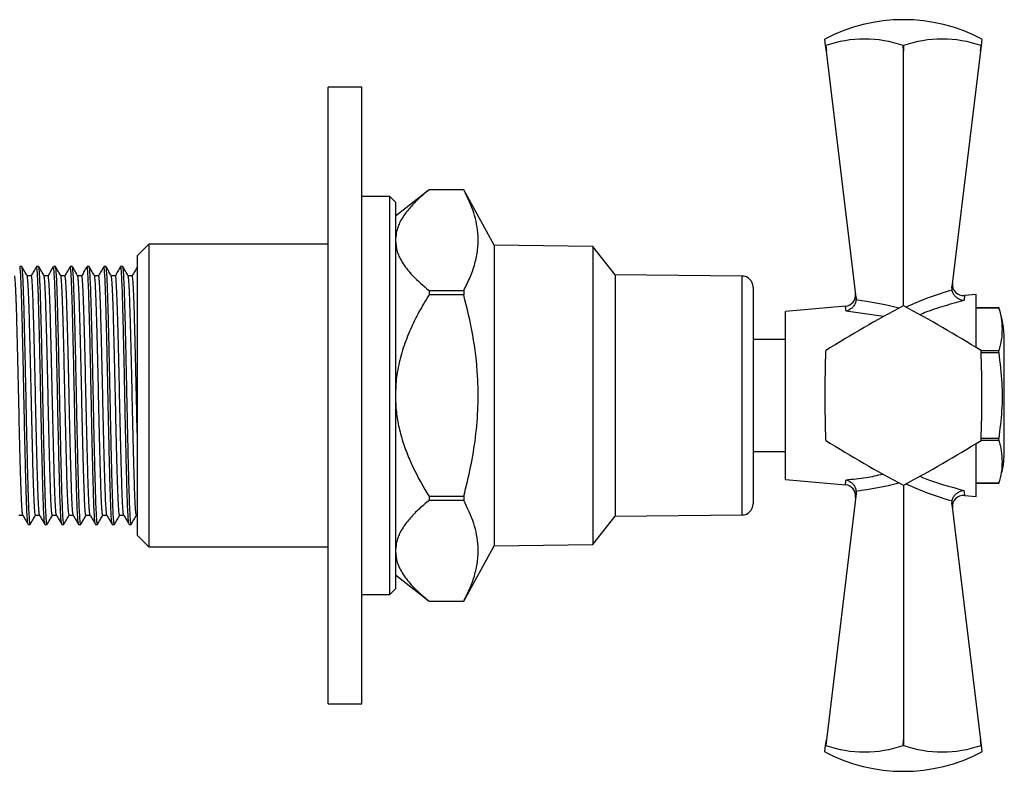
# Model space of a CAD drawing. Units: millimetres. Extents: x 5 to 995, y 5 to 995.
# Drawn here: x 793 to 881, y 466 to 533 of the extents above; entities that cross this region are included whole.
import ezdxf

# ---------------------------------------------------------------- set-up
doc = ezdxf.new("R2010")
doc.units = ezdxf.units.MM

msp = doc.modelspace()

# ---------------------------------------------------------------- linework, layer by layer
at = {"color": 7, "linetype": 'Continuous', "lineweight": 25}
for p, q in [((864.608, 530.754), (864.539, 531.33)), ((878.539, 531.33), (878.469, 530.754)), ((864.608, 530.754), (864.613, 530.754)), ((864.67, 530.239), (864.608, 530.754)), ((864.613, 530.754), (864.67, 530.239)), ((871.534, 530.754), (871.543, 530.754)), ((871.539, 530.239), (871.534, 530.754)), ((871.543, 530.754), (871.539, 530.239)), ((878.407, 530.239), (878.464, 530.754)), ((878.469, 530.754), (878.407, 530.239)), ((878.464, 530.754), (878.469, 530.754)), ((867.318, 508.289), (864.67, 530.239)), ((871.539, 507.536), (871.539, 530.239)), ((878.407, 530.239), (875.873, 509.235)), ((823.239, 527.036), (820.239, 527.036)), ((820.239, 472.036), (820.239, 527.036)), ((823.239, 472.036), (823.239, 527.036)), ((825.739, 517.286), (823.239, 517.286)), ((826.239, 516.786), (825.739, 517.286)), ((825.739, 481.786), (825.739, 517.286)), ((829.235, 517.886), (826.239, 515.536)), ((832.335, 517.886), (829.235, 517.886)), ((829.235, 517.886), (829.235, 517.885)), ((832.335, 517.885), (829.235, 517.885)), ((835.039, 512.936), (832.335, 517.886)), ((832.335, 517.886), (832.335, 517.885)), ((826.239, 516.786), (826.239, 482.286)), ((804.239, 513.036), (803.239, 512.036)), ((820.239, 513.036), (804.239, 513.036)), ((804.239, 513.036), (804.239, 499.536)), ((843.839, 512.836), (835.039, 512.936)), ((835.039, 512.936), (835.039, 499.536)), ((845.839, 510.286), (843.839, 512.836)), ((843.839, 512.836), (843.839, 499.536)), ((803.239, 499.536), (803.239, 512.036)), ((792.926, 511.036), (792.738, 511.036)), ((794.426, 511.036), (794.238, 511.036)), ((795.926, 511.036), (795.738, 511.036)), ((797.426, 511.036), (797.238, 511.036)), ((798.926, 511.036), (798.738, 511.036)), ((800.426, 511.036), (800.238, 511.036)), ((801.926, 511.036), (801.738, 511.036)), ((803.239, 511.036), (803.238, 511.036)), ((857.147, 510.194), (845.839, 510.286)), ((845.839, 510.286), (845.839, 499.536)), ((829.235, 508.9), (829.235, 508.521)), ((829.235, 508.9), (832.335, 508.9)), ((832.335, 508.521), (829.235, 508.521)), ((832.335, 508.9), (832.335, 508.521)), ((858.139, 509.194), (858.139, 489.878)), ((875.882, 508.939), (875.873, 509.235)), ((878.039, 508.536), (876.986, 508.443)), ((878.039, 503.805), (878.039, 508.536)), ((867.318, 508.289), (867.319, 508.058)), ((866.374, 507.507), (861.039, 507.036)), ((861.039, 499.536), (861.039, 507.036)), ((880.039, 507.361), (878.039, 507.361)), ((878.039, 507.36), (880.039, 507.36)), ((880.039, 507.36), (880.039, 507.361)), ((861.039, 504.536), (858.139, 504.536)), ((880.539, 494.536), (880.539, 504.536)), ((880.039, 503.533), (878.469, 503.533)), ((878.475, 503.363), (880.039, 503.363)), ((880.039, 503.363), (880.039, 503.533)), ((803.239, 487.036), (803.239, 499.536)), ((804.239, 499.536), (804.239, 486.036)), ((835.039, 499.536), (835.039, 486.136)), ((843.839, 499.536), (843.839, 486.236)), ((845.839, 499.536), (845.839, 488.786)), ((861.039, 492.036), (861.039, 499.536)), ((878.039, 490.536), (878.039, 495.267)), ((878.469, 495.539), (880.039, 495.539)), ((880.039, 495.708), (878.475, 495.708)), ((880.039, 495.539), (880.039, 495.708)), ((858.139, 494.536), (861.039, 494.536)), ((861.039, 492.036), (866.374, 491.565)), ((880.039, 491.712), (878.039, 491.712)), ((878.039, 491.711), (880.039, 491.711)), ((880.039, 491.711), (880.105, 491.899)), ((880.039, 491.711), (880.039, 491.712)), ((867.319, 491.014), (867.318, 490.783)), ((871.539, 491.536), (871.539, 468.833)), ((829.235, 490.551), (829.235, 490.172)), ((829.235, 490.551), (832.335, 490.551)), ((832.335, 490.172), (829.235, 490.172)), ((832.335, 490.551), (832.335, 490.172)), ((867.318, 490.783), (864.67, 468.833)), ((875.873, 489.837), (875.882, 490.133)), ((876.986, 490.629), (878.039, 490.536)), ((875.873, 489.837), (878.407, 468.833)), ((803.145, 488.848), (803.239, 488.848)), ((843.839, 486.236), (845.839, 488.786)), ((845.839, 488.786), (857.147, 488.878)), ((793.488, 488.036), (793.676, 488.036)), ((794.988, 488.036), (795.176, 488.036)), ((796.488, 488.036), (796.676, 488.036)), ((797.988, 488.036), (798.176, 488.036)), ((799.488, 488.036), (799.676, 488.036)), ((800.988, 488.036), (801.176, 488.036)), ((802.488, 488.036), (802.676, 488.036)), ((803.239, 487.036), (804.239, 486.036)), ((804.239, 486.036), (820.239, 486.036)), ((832.335, 481.186), (835.039, 486.136)), ((835.039, 486.136), (843.839, 486.236)), ((826.239, 483.536), (829.235, 481.186)), ((825.739, 481.786), (826.239, 482.286)), ((823.239, 481.786), (825.739, 481.786)), ((829.235, 481.187), (832.335, 481.187)), ((829.235, 481.187), (829.235, 481.186)), ((829.235, 481.186), (832.335, 481.186)), ((832.335, 481.187), (832.335, 481.186)), ((820.239, 472.036), (823.239, 472.036)), ((864.539, 467.742), (864.608, 468.318)), ((864.608, 468.318), (864.67, 468.833)), ((864.613, 468.318), (864.608, 468.318)), ((864.67, 468.833), (864.613, 468.318)), ((871.534, 468.318), (871.539, 468.833)), ((871.543, 468.318), (871.534, 468.318)), ((871.539, 468.833), (871.543, 468.318)), ((878.464, 468.318), (878.407, 468.833)), ((878.407, 468.833), (878.469, 468.318)), ((878.469, 468.318), (878.464, 468.318)), ((878.469, 468.318), (878.539, 467.742))]:
    msp.add_line(p, q, dxfattribs=at)
at = {"color": 8, "linetype": 'Continuous', "lineweight": 25}
for p, q in [((857.147, 499.536), (857.147, 510.194)), ((869.78, 506.579), (866.435, 507.054)), ((857.147, 488.878), (857.147, 499.536))]:
    msp.add_line(p, q, dxfattribs=at)
at = {"color": 7, "linetype": 'Continuous', "lineweight": 25}
for centre, radius, start, end in [((871.539, 518.028), 15.031, 62.24438, 117.75562), ((868.073, 520.641), 10.689, 71.10865, 108.89135), ((875.004, 520.641), 10.689, 71.10865, 108.89135), ((857.139, 509.194), 1, 0, 89.53419), ((876.905, 509.44), 1, 173.1208, 274.614), ((866.285, 508.503), 1, 275.36056, 6.8792), ((925.271, 406.468), 114.466, 117.99937, 122.00063), ((871.539, 499.536), 8, 89.96753, 90.03247), ((817.806, 406.468), 114.466, 57.99937, 62.00063), ((872.308, 504.536), 8.231, 0, 20.0738), ((979.004, 499.536), 114.466, 177.99937, 182.00063), ((871.539, 499.536), 8, 149.96753, 150.03247), ((871.539, 499.536), 8, 29.96753, 30.03247), ((764.073, 499.536), 114.466, 357.99937, 2.00063), ((871.539, 499.536), 8, 209.96753, 210.03247), ((925.271, 592.604), 114.466, 237.99937, 242.00063), ((817.806, 592.604), 114.466, 297.99937, 302.00063), ((871.539, 499.536), 8, 329.96753, 330.03247), ((872.308, 494.536), 8.231, 347.16255, 0), ((866.285, 490.569), 1, 353.1208, 84.88851), ((871.539, 499.536), 8, 269.96753, 270.03247), ((876.905, 489.632), 1, 85.25462, 186.8792), ((857.139, 489.878), 1, 270.46581, 0), ((868.073, 478.431), 10.689, 251.10865, 288.89135), ((875.004, 478.431), 10.689, 251.10865, 288.89135), ((871.539, 481.043), 15.031, 242.24438, 297.75562)]:
    msp.add_arc(centre, radius, start, end, dxfattribs=at)
at = {"color": 8, "linetype": 'Continuous', "lineweight": 25}
for centre, major_axis, start_param, end_param in [((882.195, 499.877), (18.176, 2.079), 1.861438, 2.116647), ((866.095, 499.466), (15.544, -1.778), 1.30532, 1.555484), ((866.095, 499.606), (15.544, 1.778), 4.727702, 4.977865), ((882.195, 499.194), (18.176, -2.079), 4.166539, 4.421748)]:
    msp.add_ellipse(centre, major_axis=major_axis, ratio=0.55457, start_param=start_param, end_param=end_param, dxfattribs=at)
at = {"color": 7, "linetype": 'Continuous', "lineweight": 25}
for points, knots in [([(829.235, 517.885), (828.932, 517.633), (828.327, 517.13), (827.542, 516.331), (826.898, 515.493), (826.364, 514.511), (826.284, 513.801), (826.239, 513.392)], [0, 0, 0, 0, 0.183498, 0.366926, 0.556067, 0.745062, 1, 1, 1, 1]), ([(832.335, 508.9), (832.534, 509.296), (832.933, 510.088), (833.355, 511.303), (833.602, 512.538), (833.642, 513.716), (833.502, 514.818), (833.155, 516.193), (832.664, 517.206), (832.335, 517.885)], [0, 0, 0, 0, 0.134545, 0.269058, 0.406274, 0.543472, 0.656767, 0.770076, 1, 1, 1, 1]), ([(826.239, 513.392), (826.272, 513.048), (826.34, 512.335), (826.894, 511.273), (827.821, 510.104), (828.719, 509.339), (829.235, 508.9)], [0, 0, 0, 0, 0.214911, 0.446098, 0.682123, 1, 1, 1, 1]), ([(793.403, 510.217), (793.325, 510.352), (793.169, 510.623), (793.012, 510.894), (792.934, 511.029)], [0, 0, 0, 0, 0.4990088, 1, 1, 1, 1]), ([(794.23, 511.028), (794.152, 510.893), (793.997, 510.625), (793.842, 510.357), (793.766, 510.224)], [0, 0, 0, 0, 0.504122, 1, 1, 1, 1]), ([(794.903, 510.217), (794.825, 510.352), (794.669, 510.623), (794.512, 510.894), (794.434, 511.029)], [0, 0, 0, 0, 0.499067, 1, 1, 1, 1]), ([(795.73, 511.028), (795.652, 510.893), (795.497, 510.625), (795.342, 510.357), (795.266, 510.224)], [0, 0, 0, 0, 0.504176, 1, 1, 1, 1]), ([(796.403, 510.217), (796.325, 510.352), (796.169, 510.623), (796.012, 510.894), (795.934, 511.029)], [0, 0, 0, 0, 0.499126, 1, 1, 1, 1]), ([(797.23, 511.028), (797.152, 510.893), (796.997, 510.625), (796.842, 510.357), (796.766, 510.224)], [0, 0, 0, 0, 0.50423, 1, 1, 1, 1]), ([(797.903, 510.217), (797.825, 510.352), (797.669, 510.623), (797.512, 510.894), (797.434, 511.029)], [0, 0, 0, 0, 0.499184, 1, 1, 1, 1]), ([(798.73, 511.028), (798.652, 510.893), (798.497, 510.625), (798.342, 510.357), (798.266, 510.224)], [0, 0, 0, 0, 0.5042838, 1, 1, 1, 1]), ([(799.403, 510.217), (799.325, 510.352), (799.169, 510.623), (799.012, 510.894), (798.934, 511.029)], [0, 0, 0, 0, 0.4992427, 1, 1, 1, 1]), ([(800.23, 511.028), (800.152, 510.893), (799.997, 510.625), (799.842, 510.357), (799.766, 510.224)], [0, 0, 0, 0, 0.504338, 1, 1, 1, 1]), ([(800.903, 510.217), (800.825, 510.352), (800.669, 510.623), (800.512, 510.894), (800.434, 511.029)], [0, 0, 0, 0, 0.499301, 1, 1, 1, 1]), ([(801.73, 511.028), (801.652, 510.893), (801.497, 510.625), (801.342, 510.357), (801.266, 510.224)], [0, 0, 0, 0, 0.504393, 1, 1, 1, 1]), ([(802.403, 510.217), (802.325, 510.352), (802.169, 510.623), (802.012, 510.894), (801.934, 511.029)], [0, 0, 0, 0, 0.499359, 1, 1, 1, 1]), ([(803.23, 511.028), (803.152, 510.893), (802.997, 510.625), (802.842, 510.357), (802.766, 510.224)], [0, 0, 0, 0, 0.504447, 1, 1, 1, 1]), ([(793.013, 488.871), (793.009, 488.873), (792.995, 488.881), (792.971, 489.059), (792.941, 489.398), (792.911, 489.897), (792.882, 490.535), (792.853, 491.298), (792.826, 492.172), (792.798, 493.154), (792.769, 494.238), (792.739, 495.408), (792.709, 496.64), (792.68, 497.906), (792.652, 499.182), (792.625, 500.46), (792.596, 501.733), (792.567, 502.987), (792.537, 504.195), (792.507, 505.33), (792.479, 506.368), (792.452, 507.303), (792.424, 508.128), (792.395, 508.838), (792.365, 509.414), (792.335, 509.848), (792.306, 510.115), (792.284, 510.233), (792.273, 510.213), (792.27, 510.209)], [0, 0, 0, 0, 0.019099, 0.057778, 0.096892, 0.136155, 0.175277, 0.213972, 0.25202, 0.290373, 0.3293, 0.368524, 0.407755, 0.446701, 0.485087, 0.523117, 0.561786, 0.600895, 0.640158, 0.679285, 0.717989, 0.756044, 0.794386, 0.833305, 0.872526, 0.911759, 0.950713, 0.98911, 1, 1, 1, 1]), ([(793.483, 488.07), (793.472, 488.094), (793.447, 488.148), (793.405, 488.678), (793.361, 489.566), (793.317, 490.784), (793.277, 492.278), (793.233, 494.015), (793.188, 495.947), (793.144, 497.986), (793.103, 500.064), (793.061, 502.128), (793.016, 504.125), (792.971, 505.967), (792.929, 507.585), (792.888, 508.942), (792.844, 510.007), (792.799, 510.706), (792.764, 511.038), (792.744, 511.002), (792.738, 510.992)], [0, 0, 0, 0, 0.045309, 0.103848, 0.162619, 0.220651, 0.277737, 0.335978, 0.39478, 0.453169, 0.510338, 0.568174, 0.626894, 0.685532, 0.743128, 0.800472, 0.858998, 0.917774, 0.975826, 1, 1, 1, 1]), ([(793.676, 488.084), (793.667, 488.08), (793.645, 488.068), (793.606, 488.489), (793.561, 489.271), (793.517, 490.404), (793.476, 491.821), (793.433, 493.492), (793.389, 495.376), (793.344, 497.394), (793.302, 499.465), (793.261, 501.539), (793.216, 503.562), (793.172, 505.458), (793.129, 507.145), (793.088, 508.58), (793.044, 509.733), (792.999, 510.543), (792.959, 510.988), (792.936, 510.996), (792.926, 510.999)], [0, 0, 0, 0, 0.036534, 0.094351, 0.152677, 0.210543, 0.26721, 0.324642, 0.382903, 0.441032, 0.498082, 0.555028, 0.613113, 0.671396, 0.728914, 0.785547, 0.843347, 0.901672, 0.959554, 1, 1, 1, 1]), ([(793.77, 510.224), (793.708, 510.224), (793.584, 510.224), (793.46, 510.224), (793.399, 510.224)], [0, 0, 0, 0, 0.5042774, 1, 1, 1, 1]), ([(794.145, 488.859), (794.138, 488.864), (794.121, 488.875), (794.094, 489.075), (794.064, 489.428), (794.034, 489.936), (794.005, 490.583), (793.976, 491.354), (793.949, 492.236), (793.921, 493.224), (793.892, 494.315), (793.862, 495.49), (793.832, 496.726), (793.803, 497.992), (793.775, 499.269), (793.748, 500.547), (793.719, 501.819), (793.69, 503.071), (793.66, 504.275), (793.63, 505.404), (793.602, 506.435), (793.575, 507.362), (793.547, 508.18), (793.518, 508.881), (793.488, 509.45), (793.458, 509.867), (793.429, 510.136), (793.412, 510.187), (793.403, 510.211)], [0, 0, 0, 0, 0.031251, 0.070045, 0.109255, 0.148597, 0.187776, 0.226509, 0.264607, 0.303084, 0.342118, 0.381429, 0.420727, 0.459722, 0.498135, 0.536268, 0.575052, 0.614258, 0.6536, 0.692785, 0.731527, 0.769631, 0.808096, 0.847123, 0.886432, 0.925733, 0.964735, 1, 1, 1, 1]), ([(794.513, 488.87), (794.508, 488.875), (794.494, 488.887), (794.469, 489.077), (794.439, 489.427), (794.409, 489.936), (794.38, 490.583), (794.351, 491.354), (794.324, 492.236), (794.296, 493.224), (794.267, 494.315), (794.237, 495.49), (794.207, 496.726), (794.178, 497.992), (794.15, 499.269), (794.123, 500.547), (794.094, 501.819), (794.065, 503.071), (794.035, 504.275), (794.005, 505.404), (793.977, 506.435), (793.95, 507.362), (793.922, 508.18), (793.893, 508.882), (793.863, 509.448), (793.833, 509.872), (793.804, 510.127), (793.783, 510.237), (793.772, 510.215), (793.77, 510.211)], [0, 0, 0, 0, 0.02172, 0.060436, 0.099569, 0.138833, 0.177934, 0.21659, 0.254613, 0.293013, 0.331969, 0.371203, 0.410423, 0.44934, 0.487677, 0.525734, 0.564441, 0.60357, 0.642833, 0.68194, 0.720605, 0.758634, 0.797023, 0.835972, 0.875203, 0.914425, 0.95335, 0.991699, 1, 1, 1, 1]), ([(794.983, 488.07), (794.972, 488.094), (794.947, 488.148), (794.905, 488.678), (794.861, 489.566), (794.817, 490.784), (794.777, 492.278), (794.733, 494.015), (794.688, 495.947), (794.644, 497.986), (794.603, 500.064), (794.561, 502.128), (794.516, 504.125), (794.471, 505.967), (794.429, 507.585), (794.388, 508.942), (794.344, 510.007), (794.299, 510.706), (794.264, 511.038), (794.244, 511.002), (794.238, 510.992)], [0, 0, 0, 0, 0.045307, 0.103846, 0.162617, 0.220649, 0.277736, 0.335977, 0.394779, 0.453168, 0.510337, 0.568173, 0.626893, 0.685531, 0.743127, 0.800471, 0.858998, 0.917773, 0.975826, 1, 1, 1, 1]), ([(795.176, 488.084), (795.167, 488.08), (795.145, 488.068), (795.106, 488.489), (795.061, 489.271), (795.017, 490.404), (794.976, 491.821), (794.933, 493.492), (794.889, 495.376), (794.844, 497.394), (794.802, 499.465), (794.761, 501.539), (794.716, 503.562), (794.672, 505.458), (794.629, 507.145), (794.588, 508.58), (794.544, 509.733), (794.499, 510.543), (794.459, 510.988), (794.436, 510.996), (794.426, 510.999)], [0, 0, 0, 0, 0.036534, 0.094351, 0.152677, 0.210543, 0.26721, 0.324642, 0.382903, 0.441032, 0.498082, 0.555028, 0.613113, 0.671396, 0.728914, 0.785547, 0.843347, 0.901672, 0.959554, 1, 1, 1, 1]), ([(795.27, 510.224), (795.208, 510.224), (795.084, 510.224), (794.96, 510.224), (794.899, 510.224)], [0, 0, 0, 0, 0.504344, 1, 1, 1, 1]), ([(795.645, 488.855), (795.637, 488.863), (795.62, 488.88), (795.592, 489.094), (795.562, 489.458), (795.532, 489.976), (795.503, 490.632), (795.474, 491.41), (795.447, 492.3), (795.419, 493.295), (795.39, 494.392), (795.36, 495.573), (795.33, 496.811), (795.301, 498.079), (795.274, 499.356), (795.246, 500.634), (795.217, 501.905), (795.188, 503.155), (795.158, 504.354), (795.128, 505.477), (795.1, 506.502), (795.073, 507.422), (795.045, 508.232), (795.016, 508.924), (794.986, 509.483), (794.956, 509.89), (794.928, 510.144), (794.911, 510.187), (794.903, 510.207)], [0, 0, 0, 0, 0.033869, 0.0727, 0.111929, 0.151269, 0.190428, 0.22912, 0.267202, 0.305726, 0.344788, 0.384108, 0.423395, 0.462359, 0.500724, 0.538891, 0.577713, 0.616938, 0.656278, 0.695442, 0.734145, 0.77223, 0.810743, 0.849798, 0.889116, 0.928406, 0.967378, 1, 1, 1, 1]), ([(796.013, 488.869), (796.007, 488.876), (795.992, 488.894), (795.967, 489.096), (795.937, 489.457), (795.907, 489.976), (795.878, 490.632), (795.849, 491.41), (795.822, 492.3), (795.794, 493.295), (795.765, 494.392), (795.735, 495.573), (795.705, 496.811), (795.676, 498.079), (795.649, 499.356), (795.621, 500.634), (795.592, 501.905), (795.563, 503.155), (795.533, 504.354), (795.503, 505.477), (795.475, 506.502), (795.448, 507.422), (795.42, 508.232), (795.391, 508.925), (795.361, 509.482), (795.331, 509.895), (795.302, 510.138), (795.282, 510.241), (795.271, 510.217), (795.27, 510.214)], [0, 0, 0, 0, 0.024344, 0.063098, 0.102248, 0.14151, 0.180589, 0.219204, 0.25721, 0.295656, 0.33464, 0.373882, 0.41309, 0.451976, 0.490264, 0.528355, 0.567099, 0.606245, 0.645507, 0.684592, 0.723218, 0.761227, 0.799662, 0.838639, 0.877878, 0.91709, 0.955983, 0.994284, 1, 1, 1, 1]), ([(796.483, 488.07), (796.472, 488.094), (796.447, 488.148), (796.405, 488.678), (796.361, 489.566), (796.317, 490.784), (796.277, 492.278), (796.233, 494.015), (796.188, 495.947), (796.144, 497.986), (796.103, 500.064), (796.061, 502.128), (796.016, 504.125), (795.971, 505.967), (795.929, 507.585), (795.888, 508.942), (795.844, 510.007), (795.799, 510.706), (795.764, 511.038), (795.744, 511.002), (795.738, 510.992)], [0, 0, 0, 0, 0.045305, 0.103844, 0.162616, 0.220648, 0.277735, 0.335976, 0.394778, 0.453167, 0.510336, 0.568172, 0.626893, 0.685531, 0.743127, 0.800471, 0.858998, 0.917773, 0.975826, 1, 1, 1, 1]), ([(796.676, 488.084), (796.667, 488.08), (796.645, 488.068), (796.606, 488.489), (796.561, 489.271), (796.517, 490.404), (796.476, 491.821), (796.433, 493.492), (796.389, 495.376), (796.344, 497.394), (796.302, 499.465), (796.261, 501.539), (796.216, 503.562), (796.172, 505.458), (796.129, 507.145), (796.088, 508.58), (796.044, 509.733), (795.999, 510.543), (795.959, 510.988), (795.936, 510.996), (795.926, 510.999)], [0, 0, 0, 0, 0.036534, 0.094351, 0.152677, 0.210543, 0.26721, 0.324642, 0.382903, 0.441032, 0.498082, 0.555028, 0.613113, 0.671396, 0.728914, 0.785547, 0.843347, 0.901672, 0.959554, 1, 1, 1, 1]), ([(796.77, 510.224), (796.708, 510.224), (796.584, 510.224), (796.46, 510.224), (796.399, 510.224)], [0, 0, 0, 0, 0.504411, 1, 1, 1, 1]), ([(797.145, 488.851), (797.136, 488.863), (797.119, 488.886), (797.09, 489.114), (797.06, 489.488), (797.03, 490.016), (797.001, 490.681), (796.972, 491.468), (796.946, 492.364), (796.917, 493.367), (796.888, 494.47), (796.858, 495.656), (796.828, 496.897), (796.799, 498.166), (796.772, 499.443), (796.744, 500.72), (796.715, 501.991), (796.686, 503.238), (796.656, 504.433), (796.626, 505.55), (796.598, 506.568), (796.571, 507.48), (796.543, 508.283), (796.513, 508.967), (796.484, 509.516), (796.454, 509.912), (796.427, 510.152), (796.41, 510.188), (796.403, 510.204)], [0, 0, 0, 0, 0.036488, 0.075356, 0.114602, 0.15394, 0.193076, 0.231727, 0.269799, 0.308368, 0.347458, 0.386785, 0.42606, 0.464992, 0.503307, 0.541516, 0.580375, 0.619617, 0.658956, 0.698097, 0.736759, 0.774833, 0.813391, 0.852474, 0.8918, 0.931078, 0.970018, 1, 1, 1, 1]), ([(797.513, 488.868), (797.507, 488.877), (797.491, 488.9), (797.465, 489.115), (797.435, 489.488), (797.405, 490.017), (797.376, 490.681), (797.347, 491.468), (797.321, 492.364), (797.292, 493.367), (797.263, 494.47), (797.233, 495.656), (797.203, 496.897), (797.174, 498.166), (797.147, 499.443), (797.119, 500.72), (797.09, 501.991), (797.061, 503.238), (797.031, 504.433), (797.001, 505.55), (796.973, 506.568), (796.946, 507.48), (796.918, 508.283), (796.888, 508.967), (796.859, 509.514), (796.829, 509.918), (796.8, 510.149), (796.781, 510.244), (796.771, 510.22), (796.77, 510.218)], [0, 0, 0, 0, 0.026972, 0.065761, 0.104929, 0.144186, 0.183243, 0.221816, 0.259811, 0.298302, 0.337312, 0.376561, 0.415756, 0.454609, 0.492847, 0.530978, 0.569758, 0.608921, 0.64818, 0.687242, 0.725826, 0.763823, 0.802303, 0.841306, 0.880553, 0.919751, 0.958613, 0.996863, 1, 1, 1, 1]), ([(797.983, 488.07), (797.972, 488.094), (797.947, 488.148), (797.905, 488.678), (797.861, 489.566), (797.817, 490.784), (797.777, 492.278), (797.733, 494.015), (797.688, 495.947), (797.644, 497.986), (797.603, 500.064), (797.561, 502.128), (797.516, 504.125), (797.471, 505.967), (797.429, 507.585), (797.388, 508.942), (797.344, 510.007), (797.299, 510.706), (797.264, 511.038), (797.244, 511.002), (797.238, 510.992)], [0, 0, 0, 0, 0.045303, 0.103842, 0.162614, 0.220646, 0.277733, 0.335974, 0.394777, 0.453166, 0.510335, 0.568171, 0.626892, 0.68553, 0.743126, 0.80047, 0.858997, 0.917773, 0.975826, 1, 1, 1, 1]), ([(798.176, 488.084), (798.167, 488.08), (798.145, 488.068), (798.106, 488.489), (798.061, 489.271), (798.017, 490.404), (797.976, 491.821), (797.933, 493.492), (797.889, 495.376), (797.844, 497.394), (797.802, 499.465), (797.761, 501.539), (797.716, 503.562), (797.672, 505.458), (797.629, 507.145), (797.588, 508.58), (797.544, 509.733), (797.499, 510.543), (797.459, 510.988), (797.436, 510.996), (797.426, 510.999)], [0, 0, 0, 0, 0.0365338, 0.0943511, 0.1526765, 0.2105428, 0.26721, 0.3246415, 0.3829025, 0.441032, 0.4980818, 0.555028, 0.6131133, 0.6713962, 0.7289136, 0.7855466, 0.843347, 0.9016718, 0.9595539, 1, 1, 1, 1]), ([(798.27, 510.224), (798.208, 510.224), (798.084, 510.224), (797.96, 510.224), (797.899, 510.224)], [0, 0, 0, 0, 0.504478, 1, 1, 1, 1]), ([(798.645, 488.849), (798.645, 488.849), (798.635, 488.823), (798.617, 488.912), (798.588, 489.129), (798.558, 489.521), (798.528, 490.057), (798.499, 490.731), (798.471, 491.525), (798.444, 492.429), (798.415, 493.439), (798.386, 494.549), (798.356, 495.739), (798.326, 496.983), (798.297, 498.253), (798.27, 499.53), (798.242, 500.807), (798.213, 502.077), (798.184, 503.322), (798.154, 504.512), (798.124, 505.623), (798.096, 506.633), (798.069, 507.539), (798.041, 508.334), (798.011, 509.009), (797.982, 509.548), (797.952, 509.933), (797.926, 510.159), (797.91, 510.189), (797.903, 510.202)], [0, 0, 0, 0, 0.000725, 0.038999, 0.077906, 0.117174, 0.156512, 0.195628, 0.234242, 0.272316, 0.310934, 0.350053, 0.389392, 0.428657, 0.467561, 0.50583, 0.544091, 0.58299, 0.622253, 0.661593, 0.700716, 0.73934, 0.777414, 0.816021, 0.855134, 0.894472, 0.933741, 0.972653, 1, 1, 1, 1]), ([(799.013, 488.865), (799.006, 488.878), (798.99, 488.907), (798.963, 489.136), (798.933, 489.519), (798.903, 490.058), (798.874, 490.731), (798.846, 491.525), (798.819, 492.429), (798.79, 493.439), (798.761, 494.549), (798.731, 495.739), (798.701, 496.983), (798.672, 498.253), (798.645, 499.53), (798.617, 500.807), (798.588, 502.077), (798.559, 503.322), (798.529, 504.512), (798.499, 505.623), (798.471, 506.633), (798.444, 507.539), (798.416, 508.334), (798.386, 509.009), (798.357, 509.546), (798.327, 509.94), (798.298, 510.158), (798.279, 510.248), (798.27, 510.223), (798.27, 510.223)], [0, 0, 0, 0, 0.029604, 0.068428, 0.10761, 0.146863, 0.185895, 0.224425, 0.262416, 0.300951, 0.339986, 0.379239, 0.41842, 0.457239, 0.495425, 0.533604, 0.572419, 0.611597, 0.650851, 0.68989, 0.72843, 0.766422, 0.804946, 0.843974, 0.883227, 0.922411, 0.961239, 0.999438, 1, 1, 1, 1]), ([(799.483, 488.07), (799.472, 488.094), (799.447, 488.148), (799.405, 488.678), (799.361, 489.566), (799.317, 490.784), (799.277, 492.278), (799.233, 494.015), (799.188, 495.947), (799.144, 497.986), (799.103, 500.064), (799.061, 502.128), (799.016, 504.125), (798.971, 505.967), (798.929, 507.585), (798.888, 508.942), (798.844, 510.007), (798.799, 510.706), (798.764, 511.038), (798.744, 511.002), (798.738, 510.992)], [0, 0, 0, 0, 0.045301, 0.103841, 0.162612, 0.220645, 0.277732, 0.335973, 0.394776, 0.453165, 0.510334, 0.56817, 0.626891, 0.685529, 0.743126, 0.80047, 0.858997, 0.917773, 0.975826, 1, 1, 1, 1]), ([(799.676, 488.084), (799.667, 488.08), (799.645, 488.068), (799.606, 488.489), (799.561, 489.271), (799.517, 490.404), (799.476, 491.821), (799.433, 493.492), (799.389, 495.376), (799.344, 497.394), (799.302, 499.465), (799.261, 501.539), (799.216, 503.562), (799.172, 505.458), (799.129, 507.145), (799.088, 508.58), (799.044, 509.733), (798.999, 510.543), (798.959, 510.988), (798.936, 510.996), (798.926, 510.999)], [0, 0, 0, 0, 0.036534, 0.094351, 0.152677, 0.210543, 0.26721, 0.324642, 0.382903, 0.441032, 0.498082, 0.555028, 0.613113, 0.671396, 0.728914, 0.785547, 0.843347, 0.901672, 0.959554, 1, 1, 1, 1]), ([(799.77, 510.224), (799.708, 510.224), (799.584, 510.224), (799.46, 510.224), (799.399, 510.224)], [0, 0, 0, 0, 0.504545, 1, 1, 1, 1]), ([(800.145, 488.854), (800.144, 488.852), (800.134, 488.827), (800.115, 488.922), (800.086, 489.151), (800.056, 489.553), (800.026, 490.099), (799.997, 490.782), (799.969, 491.583), (799.942, 492.495), (799.913, 493.512), (799.884, 494.628), (799.854, 495.822), (799.824, 497.069), (799.795, 498.339), (799.768, 499.617), (799.741, 500.894), (799.711, 502.163), (799.682, 503.405), (799.652, 504.591), (799.623, 505.695), (799.594, 506.699), (799.567, 507.596), (799.539, 508.384), (799.509, 509.05), (799.48, 509.58), (799.45, 509.953), (799.424, 510.167), (799.409, 510.19), (799.403, 510.2)], [0, 0, 0, 0, 0.003304, 0.04163, 0.080571, 0.119853, 0.159185, 0.198277, 0.236846, 0.274924, 0.313586, 0.35273, 0.392073, 0.431323, 0.470192, 0.508412, 0.546725, 0.585658, 0.624936, 0.66427, 0.703368, 0.741949, 0.780025, 0.818676, 0.857814, 0.897156, 0.93641, 0.975288, 1, 1, 1, 1]), ([(800.513, 488.862), (800.506, 488.878), (800.489, 488.915), (800.461, 489.157), (800.431, 489.551), (800.401, 490.099), (800.372, 490.782), (800.344, 491.584), (800.317, 492.495), (800.288, 493.512), (800.259, 494.628), (800.229, 495.822), (800.199, 497.069), (800.17, 498.339), (800.143, 499.617), (800.116, 500.894), (800.086, 502.163), (800.057, 503.405), (800.027, 504.591), (799.998, 505.695), (799.969, 506.699), (799.942, 507.596), (799.914, 508.384), (799.884, 509.05), (799.855, 509.579), (799.825, 509.955), (799.796, 510.184), (799.779, 510.208), (799.77, 510.22)], [0, 0, 0, 0, 0.032242, 0.0711, 0.110299, 0.149548, 0.188557, 0.227044, 0.265042, 0.303621, 0.342682, 0.381942, 0.421109, 0.459896, 0.498035, 0.536267, 0.575117, 0.614312, 0.653563, 0.692578, 0.731077, 0.769073, 0.807642, 0.846697, 0.885956, 0.925127, 0.963922, 1, 1, 1, 1]), ([(800.983, 488.07), (800.972, 488.094), (800.947, 488.148), (800.905, 488.678), (800.861, 489.566), (800.817, 490.784), (800.777, 492.278), (800.733, 494.015), (800.688, 495.947), (800.644, 497.986), (800.603, 500.064), (800.561, 502.128), (800.516, 504.125), (800.471, 505.967), (800.429, 507.585), (800.388, 508.942), (800.344, 510.007), (800.299, 510.706), (800.264, 511.038), (800.244, 511.002), (800.238, 510.992)], [0, 0, 0, 0, 0.045299, 0.103839, 0.162611, 0.220643, 0.27773, 0.335972, 0.394774, 0.453164, 0.510333, 0.568169, 0.62689, 0.685529, 0.743125, 0.80047, 0.858997, 0.917773, 0.975826, 1, 1, 1, 1]), ([(801.176, 488.084), (801.167, 488.08), (801.145, 488.068), (801.106, 488.489), (801.061, 489.271), (801.017, 490.404), (800.976, 491.821), (800.933, 493.492), (800.889, 495.376), (800.844, 497.394), (800.802, 499.465), (800.761, 501.539), (800.716, 503.562), (800.672, 505.458), (800.629, 507.145), (800.588, 508.58), (800.544, 509.733), (800.499, 510.543), (800.459, 510.988), (800.436, 510.996), (800.426, 510.999)], [0, 0, 0, 0, 0.036534, 0.094351, 0.152677, 0.210543, 0.26721, 0.324642, 0.382903, 0.441032, 0.498082, 0.555028, 0.613113, 0.671396, 0.728914, 0.785547, 0.843347, 0.901672, 0.959554, 1, 1, 1, 1]), ([(801.27, 510.224), (801.208, 510.224), (801.084, 510.224), (800.96, 510.224), (800.899, 510.224)], [0, 0, 0, 0, 0.504612, 1, 1, 1, 1]), ([(801.645, 488.858), (801.644, 488.854), (801.633, 488.831), (801.613, 488.932), (801.584, 489.174), (801.554, 489.586), (801.524, 490.141), (801.495, 490.833), (801.467, 491.642), (801.44, 492.561), (801.411, 493.585), (801.382, 494.707), (801.352, 495.906), (801.322, 497.155), (801.293, 498.426), (801.266, 499.704), (801.239, 500.981), (801.209, 502.249), (801.18, 503.488), (801.15, 504.669), (801.121, 505.767), (801.092, 506.763), (801.065, 507.654), (801.037, 508.433), (801.007, 509.09), (800.977, 509.61), (800.948, 509.973), (800.923, 510.174), (800.908, 510.192), (800.903, 510.199)], [0, 0, 0, 0, 0.005889, 0.044265, 0.083239, 0.122533, 0.161859, 0.200924, 0.239448, 0.277538, 0.316241, 0.355407, 0.394754, 0.433987, 0.47282, 0.510999, 0.549363, 0.588328, 0.62762, 0.666947, 0.706019, 0.744555, 0.782641, 0.821334, 0.860495, 0.899841, 0.939078, 0.977921, 1, 1, 1, 1]), ([(802.013, 488.858), (802.005, 488.879), (801.987, 488.922), (801.959, 489.179), (801.929, 489.584), (801.899, 490.142), (801.87, 490.833), (801.842, 491.642), (801.815, 492.561), (801.786, 493.585), (801.757, 494.707), (801.727, 495.906), (801.697, 497.155), (801.668, 498.426), (801.641, 499.704), (801.614, 500.981), (801.584, 502.249), (801.555, 503.488), (801.525, 504.669), (801.496, 505.767), (801.467, 506.763), (801.44, 507.654), (801.412, 508.433), (801.382, 509.09), (801.352, 509.61), (801.323, 509.975), (801.295, 510.19), (801.278, 510.208), (801.27, 510.216)], [0, 0, 0, 0, 0.034881, 0.073771, 0.112981, 0.152222, 0.191203, 0.229646, 0.267653, 0.306273, 0.345356, 0.384618, 0.423768, 0.462518, 0.500614, 0.538896, 0.577778, 0.616986, 0.656229, 0.695217, 0.73367, 0.771675, 0.810284, 0.849362, 0.888623, 0.927777, 0.966536, 1, 1, 1, 1]), ([(802.483, 488.07), (802.472, 488.094), (802.447, 488.148), (802.405, 488.678), (802.361, 489.566), (802.317, 490.784), (802.277, 492.278), (802.233, 494.015), (802.188, 495.947), (802.144, 497.986), (802.103, 500.064), (802.061, 502.128), (802.016, 504.125), (801.971, 505.967), (801.929, 507.585), (801.888, 508.942), (801.844, 510.007), (801.799, 510.706), (801.764, 511.038), (801.744, 511.002), (801.738, 510.992)], [0, 0, 0, 0, 0.045297, 0.103837, 0.162609, 0.220642, 0.277729, 0.33597, 0.394773, 0.453163, 0.510332, 0.568169, 0.62689, 0.685528, 0.743125, 0.800469, 0.858996, 0.917773, 0.975826, 1, 1, 1, 1]), ([(802.676, 488.084), (802.667, 488.08), (802.645, 488.068), (802.606, 488.489), (802.561, 489.271), (802.517, 490.404), (802.476, 491.821), (802.433, 493.492), (802.389, 495.376), (802.344, 497.394), (802.302, 499.465), (802.261, 501.539), (802.216, 503.562), (802.172, 505.458), (802.129, 507.145), (802.088, 508.58), (802.044, 509.733), (801.999, 510.543), (801.959, 510.988), (801.936, 510.996), (801.926, 510.999)], [0, 0, 0, 0, 0.0365338, 0.0943511, 0.1526765, 0.2105428, 0.26721, 0.3246415, 0.3829025, 0.441032, 0.4980818, 0.555028, 0.6131133, 0.6713962, 0.7289136, 0.7855466, 0.843347, 0.9016718, 0.9595539, 1, 1, 1, 1]), ([(802.77, 510.224), (802.708, 510.224), (802.584, 510.224), (802.46, 510.224), (802.399, 510.224)], [0, 0, 0, 0, 0.50468, 1, 1, 1, 1]), ([(803.145, 488.861), (803.143, 488.857), (803.132, 488.834), (803.111, 488.943), (803.082, 489.197), (803.052, 489.619), (803.022, 490.184), (802.993, 490.884), (802.965, 491.701), (802.938, 492.627), (802.909, 493.658), (802.88, 494.786), (802.85, 495.989), (802.82, 497.241), (802.792, 498.513), (802.764, 499.791), (802.737, 501.067), (802.707, 502.335), (802.678, 503.57), (802.648, 504.747), (802.619, 505.838), (802.591, 506.827), (802.564, 507.71), (802.535, 508.482), (802.505, 509.13), (802.475, 509.641), (802.446, 509.992), (802.422, 510.181), (802.408, 510.194), (802.403, 510.198)], [0, 0, 0, 0, 0.008478, 0.046904, 0.085908, 0.125215, 0.164532, 0.203569, 0.242047, 0.280155, 0.318898, 0.358087, 0.397435, 0.43665, 0.475446, 0.51359, 0.552003, 0.591, 0.630304, 0.669623, 0.708667, 0.747157, 0.78526, 0.823993, 0.863177, 0.902524, 0.941744, 0.98055, 1, 1, 1, 1]), ([(803.239, 495.453), (803.234, 495.634), (803.22, 496.212), (803.195, 497.243), (803.167, 498.513), (803.139, 499.791), (803.112, 501.067), (803.082, 502.335), (803.053, 503.57), (803.023, 504.747), (802.994, 505.838), (802.966, 506.827), (802.939, 507.71), (802.91, 508.482), (802.88, 509.13), (802.85, 509.64), (802.821, 509.994), (802.794, 510.196), (802.777, 510.207), (802.77, 510.213)], [0, 0, 0, 0, 0.028271, 0.090331, 0.151727, 0.21209, 0.272881, 0.334595, 0.396794, 0.459018, 0.520807, 0.581718, 0.642017, 0.703314, 0.765323, 0.827592, 0.889659, 0.95107, 1, 1, 1, 1]), ([(829.235, 508.521), (829.077, 508.263), (828.618, 507.512), (827.926, 506.226), (827.211, 504.619), (826.658, 502.927), (826.302, 501.216), (826.259, 500.076), (826.239, 499.536)], [0, 0, 0, 0, 0.094385, 0.275305, 0.456143, 0.643714, 0.831142, 1, 1, 1, 1]), ([(832.335, 490.551), (832.552, 491.419), (832.986, 493.153), (833.424, 495.824), (833.643, 498.545), (833.603, 501.597), (833.208, 504.946), (832.627, 507.325), (832.335, 508.521)], [0, 0, 0, 0, 0.14735, 0.294653, 0.445665, 0.596661, 0.797212, 1, 1, 1, 1]), ([(876.933, 508.001), (876.931, 508.001), (876.858, 508.009), (876.676, 508.046), (876.406, 508.171), (876.155, 508.384), (875.965, 508.644), (875.91, 508.84), (875.882, 508.939)], [0, 0, 0, 0, 0.00436, 0.163146, 0.398954, 0.606984, 0.803268, 1, 1, 1, 1]), ([(867.319, 508.058), (867.298, 507.955), (867.255, 507.748), (867.077, 507.467), (866.831, 507.229), (866.603, 507.107), (866.464, 507.062), (866.437, 507.054), (866.435, 507.054)], [0, 0, 0, 0, 0.2169293, 0.4331988, 0.6667314, 0.9337539, 0.9953537, 1, 1, 1, 1]), ([(880.039, 507.36), (880.128, 507.048), (880.307, 506.422), (880.346, 505.464), (880.313, 504.498), (880.13, 503.854), (880.039, 503.533)], [0, 0, 0, 0, 0.246449, 0.493141, 0.746702, 1, 1, 1, 1]), ([(880.039, 503.363), (880.151, 502.454), (880.363, 500.732), (880.352, 498.162), (880.143, 496.529), (880.039, 495.708)], [0, 0, 0, 0, 0.357402, 0.677169, 1, 1, 1, 1]), ([(826.239, 499.536), (826.255, 499.052), (826.288, 498.079), (826.547, 496.634), (826.946, 495.215), (827.659, 493.354), (828.462, 491.81), (829.112, 490.751), (829.235, 490.551)], [0, 0, 0, 0, 0.151132, 0.304211, 0.457774, 0.6114, 0.926701, 1, 1, 1, 1]), ([(880.039, 495.539), (880.128, 495.226), (880.307, 494.6), (880.346, 493.643), (880.313, 492.677), (880.13, 492.033), (880.039, 491.712)], [0, 0, 0, 0, 0.246449, 0.493141, 0.746702, 1, 1, 1, 1]), ([(866.435, 492.018), (866.437, 492.018), (866.464, 492.01), (866.603, 491.964), (866.831, 491.842), (867.077, 491.605), (867.255, 491.324), (867.298, 491.117), (867.319, 491.014)], [0, 0, 0, 0, 0.004646, 0.066246, 0.333269, 0.566801, 0.783071, 1, 1, 1, 1]), ([(875.882, 490.133), (875.91, 490.231), (875.965, 490.428), (876.155, 490.688), (876.406, 490.901), (876.676, 491.026), (876.858, 491.063), (876.931, 491.07), (876.933, 491.071)], [0, 0, 0, 0, 0.1967322, 0.3930156, 0.601046, 0.8368545, 0.9956403, 1, 1, 1, 1]), ([(829.235, 490.172), (828.932, 489.92), (828.327, 489.418), (827.542, 488.618), (826.898, 487.78), (826.364, 486.798), (826.284, 486.088), (826.239, 485.68)], [0, 0, 0, 0, 0.183498, 0.366926, 0.556067, 0.745062, 1, 1, 1, 1]), ([(832.335, 481.187), (832.534, 481.583), (832.933, 482.375), (833.355, 483.59), (833.602, 484.826), (833.642, 486.003), (833.502, 487.105), (833.155, 488.48), (832.664, 489.493), (832.335, 490.172)], [0, 0, 0, 0, 0.134545, 0.269058, 0.406274, 0.543472, 0.656767, 0.770076, 1, 1, 1, 1]), ([(792.645, 488.848), (792.708, 488.848), (792.831, 488.848), (792.955, 488.848), (793.016, 488.848)], [0, 0, 0, 0, 0.5068333, 1, 1, 1, 1]), ([(793.013, 488.852), (793.092, 488.717), (793.248, 488.446), (793.405, 488.175), (793.483, 488.04)], [0, 0, 0, 0, 0.501069, 1, 1, 1, 1]), ([(793.684, 488.043), (793.762, 488.178), (793.919, 488.449), (794.075, 488.72), (794.153, 488.855)], [0, 0, 0, 0, 0.500991, 1, 1, 1, 1]), ([(794.145, 488.848), (794.208, 488.848), (794.331, 488.848), (794.455, 488.848), (794.516, 488.848)], [0, 0, 0, 0, 0.506767, 1, 1, 1, 1]), ([(794.513, 488.852), (794.592, 488.717), (794.748, 488.446), (794.905, 488.175), (794.983, 488.04)], [0, 0, 0, 0, 0.50101, 1, 1, 1, 1]), ([(795.184, 488.043), (795.262, 488.178), (795.419, 488.449), (795.575, 488.72), (795.653, 488.855)], [0, 0, 0, 0, 0.500933, 1, 1, 1, 1]), ([(795.645, 488.848), (795.708, 488.848), (795.831, 488.848), (795.955, 488.848), (796.016, 488.848)], [0, 0, 0, 0, 0.5067, 1, 1, 1, 1]), ([(796.013, 488.852), (796.092, 488.717), (796.248, 488.446), (796.405, 488.175), (796.483, 488.04)], [0, 0, 0, 0, 0.500951, 1, 1, 1, 1]), ([(796.684, 488.043), (796.762, 488.178), (796.917, 488.447), (797.072, 488.715), (797.149, 488.848)], [0, 0, 0, 0, 0.505322, 1, 1, 1, 1]), ([(797.145, 488.848), (797.208, 488.848), (797.331, 488.848), (797.455, 488.848), (797.516, 488.848)], [0, 0, 0, 0, 0.506634, 1, 1, 1, 1]), ([(797.513, 488.852), (797.592, 488.717), (797.748, 488.446), (797.905, 488.175), (797.983, 488.04)], [0, 0, 0, 0, 0.500892, 1, 1, 1, 1]), ([(798.184, 488.043), (798.262, 488.178), (798.417, 488.447), (798.572, 488.715), (798.649, 488.848)], [0, 0, 0, 0, 0.5052636, 1, 1, 1, 1]), ([(798.645, 488.848), (798.708, 488.848), (798.831, 488.848), (798.955, 488.848), (799.016, 488.848)], [0, 0, 0, 0, 0.506567, 1, 1, 1, 1]), ([(799.013, 488.852), (799.092, 488.717), (799.248, 488.446), (799.405, 488.175), (799.483, 488.04)], [0, 0, 0, 0, 0.500833, 1, 1, 1, 1]), ([(799.684, 488.043), (799.762, 488.178), (799.917, 488.447), (800.072, 488.715), (800.149, 488.848)], [0, 0, 0, 0, 0.505205, 1, 1, 1, 1]), ([(800.145, 488.848), (800.208, 488.848), (800.331, 488.848), (800.455, 488.848), (800.516, 488.848)], [0, 0, 0, 0, 0.506499, 1, 1, 1, 1]), ([(800.513, 488.852), (800.592, 488.717), (800.748, 488.446), (800.905, 488.175), (800.983, 488.04)], [0, 0, 0, 0, 0.500774, 1, 1, 1, 1]), ([(801.184, 488.043), (801.262, 488.178), (801.417, 488.447), (801.572, 488.715), (801.649, 488.848)], [0, 0, 0, 0, 0.5051461, 1, 1, 1, 1]), ([(801.645, 488.848), (801.708, 488.848), (801.831, 488.848), (801.955, 488.848), (802.016, 488.848)], [0, 0, 0, 0, 0.506432, 1, 1, 1, 1]), ([(802.013, 488.852), (802.092, 488.717), (802.248, 488.446), (802.405, 488.175), (802.483, 488.04)], [0, 0, 0, 0, 0.500714, 1, 1, 1, 1]), ([(802.684, 488.043), (802.762, 488.178), (802.917, 488.447), (803.072, 488.715), (803.149, 488.848)], [0, 0, 0, 0, 0.505088, 1, 1, 1, 1]), ([(826.239, 485.68), (826.272, 485.336), (826.34, 484.622), (826.894, 483.56), (827.821, 482.391), (828.719, 481.626), (829.235, 481.187)], [0, 0, 0, 0, 0.214911, 0.446098, 0.682123, 1, 1, 1, 1])]:
    msp.add_open_spline(points, degree=3, knots=knots, dxfattribs=at)
at = {"color": 8, "linetype": 'Continuous', "lineweight": 25}
for points, knots in [([(876.989, 508.414), (876.99, 508.42), (876.992, 508.441), (876.969, 508.269), (876.942, 508.063), (876.933, 508.001)], [0, 0, 0, 0, 0.237158, 0.76955, 1, 1, 1, 1]), ([(876.933, 508.001), (876.349, 507.843), (875.161, 507.523), (873.85, 507.094), (873.136, 506.789), (873.008, 506.735)], [0, 0, 0, 0, 0.442333, 0.899843, 1, 1, 1, 1]), ([(866.435, 507.054), (866.409, 507.246), (866.373, 507.505), (866.376, 507.485), (866.377, 507.479)], [0, 0, 0, 0, 0.743801, 1, 1, 1, 1]), ([(866.377, 491.593), (866.376, 491.587), (866.374, 491.57), (866.397, 491.737), (866.425, 491.946), (866.435, 492.018)], [0, 0, 0, 0, 0.233334, 0.736724, 1, 1, 1, 1]), ([(866.435, 492.018), (867.029, 492.071), (868.13, 492.17), (869.219, 492.416), (869.719, 492.529)], [0, 0, 0, 0, 0.540044, 1, 1, 1, 1]), ([(873.007, 492.335), (873.114, 492.29), (874.393, 491.743), (875.719, 491.392), (876.933, 491.071)], [0, 0, 0, 0, 0.083245, 1, 1, 1, 1]), ([(876.933, 491.071), (876.958, 490.888), (876.992, 490.633), (876.989, 490.653), (876.989, 490.658)], [0, 0, 0, 0, 0.719513, 1, 1, 1, 1])]:
    msp.add_open_spline(points, degree=3, knots=knots, dxfattribs=at)

doc.saveas('drawing.dxf')
